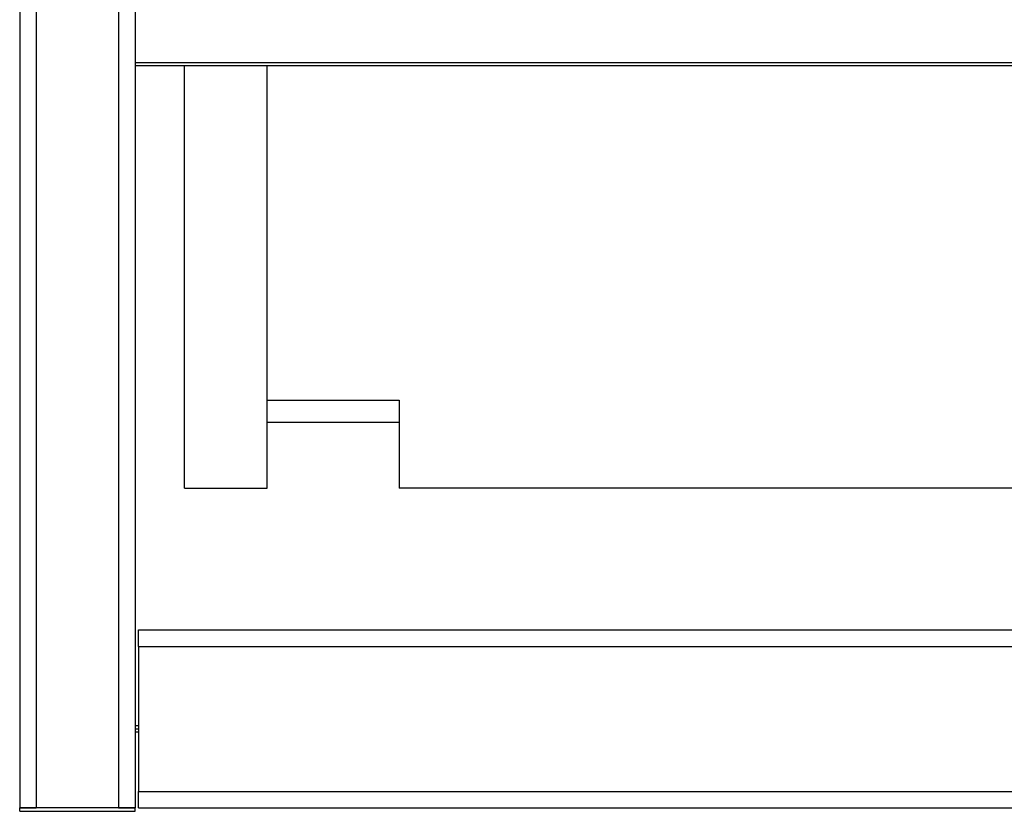
# Model space of a CAD drawing. Extents: x 481 to 4839, y 153 to 3224.
# Drawn here: x 1955 to 2104, y 779 to 899 of the extents above; entities that cross this region are included whole.
import ezdxf

# ---------------------------------------------------------------- set-up
doc = ezdxf.new("R2010")
doc.units = 0
doc.layers.get('0').update_dxf_attribs({"linetype": 'CONTINUOUS'})

msp = doc.modelspace()

# ---------------------------------------------------------------- linework, layer by layer
at = {"color": 7, "linetype": 'CONTINUOUS'}
for p, q in [((1955.15, 1001.26), (1955.15, 779.26)), ((1957.65, 1001.26), (1957.65, 779.26)), ((1970.15, 1001.26), (1970.15, 779.26)), ((1972.65, 1001.26), (1972.65, 779.26)), ((1972.65, 892.26), (2536.15, 892.26)), ((2536.15, 891.76), (1972.65, 891.76)), ((1980.15, 827.76), (1980.15, 891.76)), ((1992.65, 827.76), (1992.65, 891.76)), ((1992.65, 841.06), (2012.65, 841.06)), ((2012.65, 841.06), (2012.65, 827.76)), ((1992.65, 837.76), (2012.65, 837.76)), ((1980.15, 827.76), (1992.65, 827.76)), ((2496.15, 827.76), (2012.65, 827.76)), ((1973.15, 806.26), (2536.15, 806.26)), ((1973.15, 803.76), (1973.15, 806.26)), ((1973.15, 803.76), (2536.15, 803.76)), ((1973.15, 803.76), (1973.15, 781.76)), ((1972.65, 791.76), (1973.15, 791.76)), ((1973.15, 790.76), (1972.65, 790.76)), ((1973.15, 781.76), (2536.15, 781.76)), ((1973.15, 779.26), (1973.15, 781.76)), ((1955.15, 779.26), (1957.65, 779.26)), ((1972.65, 779.26), (1955.15, 779.26)), ((1955.15, 778.76), (1955.15, 779.26)), ((1970.15, 779.26), (1957.65, 779.26)), ((1970.15, 779.26), (1972.65, 779.26)), ((1972.65, 778.76), (1972.65, 779.26)), ((1973.15, 779.26), (2536.15, 779.26)), ((1955.15, 778.76), (1972.65, 778.76))]:
    msp.add_line(p, q, dxfattribs=at)
at = {"color": 8, "linetype": 'CONTINUOUS'}
msp.add_line((1972.65, 791.26), (1973.15, 791.26), dxfattribs=at)

doc.saveas('drawing.dxf')
